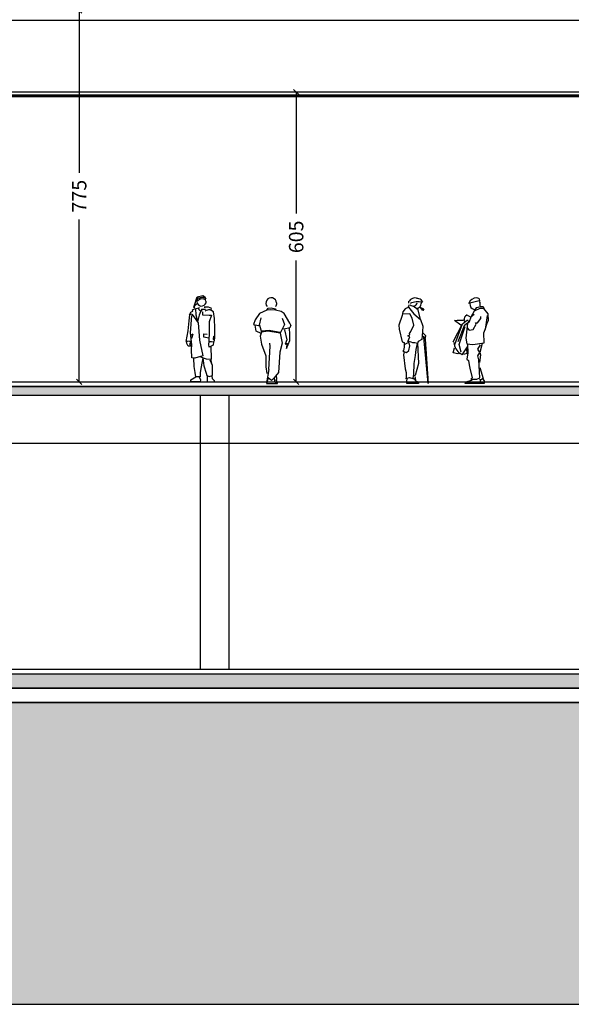
# Model space of a CAD drawing. Units: millimetres. Extents: x -487 to -72, y -59 to 131.
# Drawn here: x -452 to -440, y 93 to 113 of the extents above; entities that cross this region are included whole.
import ezdxf

# ---------------------------------------------------------------- set-up
doc = ezdxf.new("R2010")
doc.units = ezdxf.units.MM
doc.header["$LTSCALE"] = 2.5
doc.header["$MEASUREMENT"] = 0
doc.header["$PDMODE"] = 3
doc.linetypes.add('DOT', pattern=[0.25, 0, -0.25])
for name, color, linetype in [('01AUX', 8, 'Continuous'), ('06FUSTEXT', 5, 'Continuous'), ('08MURS', 1, 'Continuous'), ('10PAVIMENTS', 9, 'Continuous'), ('54TRAMASECCIÓ', 251, 'Continuous'), ('57BLOCSPERSONES', 7, 'Continuous'), ('62COTES100', 7, 'Continuous'), ('HATCH_251', 251, 'Continuous')]:
    doc.layers.add(name, color=color, linetype=linetype)
doc.styles.add('ROMANS', font='sanss___.ttf', dxfattribs={"width": 1.2})
doc.dimstyles.new('MAP-100', dxfattribs={"dimscale": 0, "dimtxt": 0.2, "dimasz": 0.11, "dimexe": 0.1, "dimexo": 0.1, "dimgap": 0.1, "dimtad": 0, "dimtoh": 1, "dimdec": 0, "dimlfac": 100, "dimzin": 0, "dimdsep": 46, "dimtxsty": 'ROMANS', "dimblk1": 'OBLIQUE', "dimblk2": 'OBLIQUE', "dimsah": 1, "dimcen": 0.15, "dimse1": 1, "dimse2": 1, "dimadec": 0, "dimazin": 0, "dimtfac": 1, "dimtdec": 0, "dimtmove": 2, "dimatfit": 3, "dimldrblk": 'OBLIQUE', "dimfxl": 0, "dimtolj": 1, "dimtzin": 0, "dimarcsym": 0})

# ---------------------------------------------------------------- blocks, each defined once
blk = doc.blocks.new('_OBLIQUE')
at = {"color": 0, "linetype": 'ByBlock'}
blk.add_line((-0.5, -0.5), (0.5, 0.5), dxfattribs=at)
blk = doc.blocks.new('*D30')
at = {"layer": '62COTES100', "color": 0, "lineweight": -2}
for p, q in [((-446.205, 111.584), (-446.205, 109.05)), ((-446.205, 105.534), (-446.205, 108.068))]:
    blk.add_line(p, q, dxfattribs=at)
at = {"layer": 'Defpoints', "color": 0}
for p in [(-447.91, 111.584), (-447.91, 105.534), (-446.205, 105.534)]:
    blk.add_point(p, dxfattribs=at)
at = {"layer": '62COTES100', "color": 0, "lineweight": -2, "xscale": 0.11, "yscale": 0.11, "zscale": 0.11}
for p, rotation in [((-446.205, 111.584), 90), ((-446.205, 105.534), 270)]:
    blk.add_blockref('_OBLIQUE', p, dxfattribs=dict(at, rotation=rotation))
at = {"layer": '62COTES100', "color": 0, "insert": (-446.205, 108.559), "char_height": 0.3, "attachment_point": 5, "rotation": 90, "style": 'ROMANS'}
blk.add_mtext('\\A1;605', dxfattribs=at)
blk = doc.blocks.new('*D36')
at = {"layer": '62COTES100', "color": 0, "lineweight": -2}
for p, q in [((-450.731, 113.284), (-450.731, 109.899)), ((-450.731, 105.534), (-450.731, 108.918))]:
    blk.add_line(p, q, dxfattribs=at)
at = {"layer": 'Defpoints', "color": 0}
for p in [(-447.91, 113.284), (-450.731, 105.534), (-447.91, 105.534)]:
    blk.add_point(p, dxfattribs=at)
at = {"layer": '62COTES100', "color": 0, "lineweight": -2, "xscale": 0.11, "yscale": 0.11, "zscale": 0.11}
for p, rotation in [((-450.731, 113.284), 90), ((-450.731, 105.534), 270)]:
    blk.add_blockref('_OBLIQUE', p, dxfattribs=dict(at, rotation=rotation))
at = {"layer": '62COTES100', "color": 0, "insert": (-450.731, 109.409), "char_height": 0.3, "attachment_point": 5, "rotation": 90, "style": 'ROMANS'}
blk.add_mtext('\\A1;775', dxfattribs=at)

msp = doc.modelspace()

# ---------------------------------------------------------------- hatches: boundary and pattern name
at = {"layer": '54TRAMASECCIÓ', "ltscale": 0.5}
for points in [[(-422.41, 105.434), (-462.91, 105.434), (-462.91, 105.254), (-422.41, 105.254)], [(-462.56, 99.434), (-332.91, 99.434), (-332.91, 99.134), (-462.56, 99.134)]]:
    msp.add_hatch(color=256, dxfattribs=at).paths.add_polyline_path(points)
at = {"layer": 'HATCH_251', "ltscale": 0.5}
msp.add_hatch(color=256, dxfattribs=at).paths.add_polyline_path([(-302.104, 103.103), (-312.929, 103.103), (-332.91, 105.034), (-332.91, 98.834), (-462.91, 98.834), (-462.91, 105.534), (-474.883, 105.534), (-474.883, 92.534), (-302.104, 92.534)])

# ---------------------------------------------------------------- linework, layer by layer
at = {"layer": '01AUX', "ltscale": 0.5}
for p, q in [((-462.91, 113.084), (-422.61, 113.084)), ((-462.91, 111.584), (-432.91, 111.584)), ((-448.21, 105.254), (-448.21, 99.534)), ((-447.61, 105.254), (-447.61, 99.534)), ((-461.91, 104.254), (-432.91, 104.254))]:
    msp.add_line(p, q, dxfattribs=at)
at = {"layer": '06FUSTEXT', "ltscale": 0.5}
msp.add_line((-432.91, 111.484), (-462.91, 111.484), dxfattribs=at)
at = {"layer": '06FUSTEXT', "linetype": 'DOT', "ltscale": 0.25, "const_width": 0.05, "elevation": 0}
msp.add_lwpolyline([(-432.91, 111.509), (-462.91, 111.509)], dxfattribs=at)
at = {"layer": '08MURS', "ltscale": 0.5}
for p, q in [((-463.36, 113.084), (-423.06, 113.084, 0)), ((-463.36, 113.084), (-423.203, 113.084)), ((-462.91, 113.084), (-423.06, 113.084, 0)), ((-462.91, 113.084), (-417.18, 113.084, 0)), ((-462.91, 105.434), (-422.91, 105.434)), ((-462.56, 105.254), (-422.91, 105.254)), ((-462.56, 99.434), (-332.91, 99.434)), ((-462.91, 99.134), (-332.91, 99.134)), ((-462.91, 98.834), (-332.91, 98.834))]:
    msp.add_line(p, q, dxfattribs=at)
at = {"layer": '10PAVIMENTS', "ltscale": 0.5}
for p, q in [((-462.91, 105.534), (-332.91, 105.534)), ((-462.56, 99.534), (-333.11, 99.534))]:
    msp.add_line(p, q, dxfattribs=at)
at = {"layer": '54TRAMASECCIÓ', "ltscale": 0.5}
for points in [[(-422.41, 105.434), (-462.91, 105.434), (-462.91, 105.254), (-422.41, 105.254)], [(-462.56, 99.434), (-332.91, 99.434), (-332.91, 99.134), (-462.56, 99.134)]]:
    msp.add_lwpolyline(points, close=True, dxfattribs=at)
at = {"layer": '57BLOCSPERSONES'}
for p, q in [((-448.27, 107.304), (-448.15, 107.334)), ((-448.15, 107.334), (-448.12, 107.314)), ((-448.33, 107.114), (-448.27, 107.304)), ((-448.26, 107.164), (-448.33, 107.114)), ((-448.12, 107.314), (-448.09, 107.264)), ((-443.863, 107.104), (-443.843, 107.144)), ((-443.853, 107.174), (-443.853, 107.214)), ((-443.603, 107.244), (-443.573, 107.204)), ((-448.44, 106.804), (-448.42, 106.934)), ((-448.43, 106.934), (-448.4, 106.984)), ((-448.38, 106.944), (-448.43, 106.934)), ((-448.41, 106.554), (-448.38, 106.914)), ((-448.4, 106.984), (-448.36, 107.004)), ((-448.38, 106.944), (-448.33, 106.884)), ((-448.37, 107.034), (-448.31, 107.064)), ((-448.36, 107.004), (-448.37, 107.034)), ((-448.3, 107.064), (-448.23, 107.074)), ((-448.29, 106.924), (-448.3, 107.064)), ((-448.25, 106.764), (-448.29, 106.924)), ((-448.23, 106.924), (-448.26, 106.784)), ((-448.23, 107.074), (-448.22, 107.094)), ((-448.18, 107.044), (-448.23, 106.924)), ((-448.1, 107.044), (-448.18, 107.044)), ((-448.16, 106.994), (-448.16, 106.934)), ((-448.16, 106.934), (-448.02, 106.924)), ((-448.12, 107.104), (-448.12, 107.074)), ((-448.02, 106.924), (-447.97, 106.924)), ((-447.97, 106.924), (-448.02, 106.784)), ((-447.93, 106.994), (-448, 107.034)), ((-447.99, 107.034), (-447.97, 107.054)), ((-447.91, 106.854), (-447.93, 106.994)), ((-446.967, 106.958, 0), (-447.057, 106.828, 0)), ((-446.817, 107.028, 0), (-446.967, 106.958, 0)), ((-446.817, 107.028, 0), (-446.787, 107.068, 0)), ((-446.737, 107.038, 0), (-446.817, 107.028, 0)), ((-446.787, 107.068, 0), (-446.727, 107.078, 0)), ((-446.637, 107.028, 0), (-446.737, 107.038, 0)), ((-446.727, 107.078, 0), (-446.637, 107.058, 0)), ((-446.637, 107.058, 0), (-446.637, 107.028, 0)), ((-446.517, 106.998, 0), (-446.637, 107.028, 0)), ((-446.457, 106.958, 0), (-446.517, 106.998, 0)), ((-446.337, 106.758, 0), (-446.457, 106.958, 0)), ((-443.993, 106.914), (-444.063, 106.714)), ((-443.983, 106.994), (-443.993, 106.914)), ((-443.933, 107.054), (-443.983, 106.994)), ((-443.833, 106.954), (-443.983, 106.944)), ((-443.853, 107.094), (-443.933, 107.054)), ((-443.843, 107.074), (-443.863, 107.104)), ((-443.863, 107.094), (-443.753, 106.954)), ((-443.783, 106.864), (-443.833, 106.954)), ((-443.663, 107.034), (-443.763, 107.114)), ((-443.753, 106.954), (-443.613, 106.834)), ((-443.613, 106.834), (-443.663, 107.034)), ((-442.553, 106.874), (-442.653, 106.934)), ((-442.493, 107.004), (-442.553, 106.894)), ((-442.553, 106.894), (-442.493, 106.944)), ((-442.373, 107.064), (-442.493, 107.004)), ((-442.483, 107.024), (-442.433, 107.084)), ((-442.433, 107.084), (-442.363, 107.104)), ((-442.293, 107.064), (-442.373, 107.064)), ((-442.363, 107.104), (-442.303, 107.104)), ((-442.303, 107.104), (-442.293, 107.064)), ((-442.203, 106.954), (-442.293, 107.064)), ((-442.223, 106.914), (-442.263, 106.624)), ((-442.193, 106.814), (-442.203, 106.954)), ((-448.46, 106.594), (-448.44, 106.804)), ((-448.33, 106.884), (-448.25, 106.764)), ((-448.25, 106.764), (-448.22, 106.404)), ((-448.02, 106.784), (-448.02, 106.574)), ((-447.91, 106.784), (-447.91, 106.854)), ((-447.9, 106.714), (-447.91, 106.784)), ((-447.9, 106.464), (-447.9, 106.714)), ((-447.057, 106.828, 0), (-447.097, 106.728, 0)), ((-447.097, 106.728, 0), (-446.957, 106.698, 0)), ((-447.037, 106.588, 0), (-447.057, 106.718, 0)), ((-446.967, 106.718, 0), (-446.937, 106.868, 0)), ((-446.967, 106.718, 0), (-446.927, 106.568, 0)), ((-446.447, 106.728, 0), (-446.537, 106.548, 0)), ((-446.497, 106.858, 0), (-446.447, 106.728, 0)), ((-446.317, 106.718, 0), (-446.337, 106.758, 0)), ((-446.317, 106.718, 0), (-446.337, 106.658, 0)), ((-444.063, 106.714), (-444.053, 106.634)), ((-443.813, 106.584), (-443.753, 106.714)), ((-443.753, 106.714), (-443.783, 106.864)), ((-443.613, 106.834), (-443.563, 106.694)), ((-442.933, 106.364), (-442.733, 106.744)), ((-442.773, 106.714), (-442.903, 106.814)), ((-442.893, 106.314), (-442.733, 106.744)), ((-442.733, 106.744), (-442.633, 106.824)), ((-442.723, 106.824), (-442.683, 106.784)), ((-442.623, 106.764), (-442.703, 106.704)), ((-442.633, 106.754), (-442.663, 106.444)), ((-442.633, 106.824), (-442.603, 106.774)), ((-442.603, 106.774), (-442.633, 106.754)), ((-442.553, 106.894), (-442.603, 106.774)), ((-442.513, 106.624), (-442.453, 106.734)), ((-442.453, 106.734), (-442.463, 106.764)), ((-442.463, 106.764), (-442.423, 106.764)), ((-442.423, 106.764), (-442.353, 106.854)), ((-442.353, 106.854), (-442.353, 106.894)), ((-442.263, 106.624), (-442.223, 106.754)), ((-442.223, 106.754), (-442.193, 106.814)), ((-448.5, 106.374), (-448.46, 106.594)), ((-448.38, 106.304), (-448.41, 106.554)), ((-448.36, 106.524), (-448.4, 106.504)), ((-448.36, 106.524), (-448.39, 106.434)), ((-448.13, 106.464), (-448.13, 106.534)), ((-448.13, 106.534), (-448.06, 106.524)), ((-448.02, 106.574), (-448.03, 106.374)), ((-446.937, 106.538, 0), (-447.037, 106.588, 0)), ((-446.927, 106.568, 0), (-446.957, 106.488, 0)), ((-446.927, 106.598, 0), (-446.767, 106.608, 0)), ((-446.797, 106.588, 0), (-446.927, 106.568, 0)), ((-446.537, 106.548, 0), (-446.797, 106.588, 0)), ((-446.767, 106.608, 0), (-446.537, 106.568, 0)), ((-446.537, 106.548, 0), (-446.497, 106.338, 0)), ((-446.457, 106.628, 0), (-446.487, 106.648, 0)), ((-446.337, 106.658, 0), (-446.457, 106.628, 0)), ((-446.447, 106.618, 0), (-446.397, 106.408, 0)), ((-446.337, 106.518, 0), (-446.347, 106.658, 0)), ((-446.337, 106.398, 0), (-446.337, 106.518, 0)), ((-444.053, 106.634), (-443.993, 106.364)), ((-443.873, 106.494), (-443.833, 106.514)), ((-443.843, 106.544), (-443.813, 106.584)), ((-443.833, 106.514), (-443.843, 106.544)), ((-443.573, 106.584), (-443.583, 106.414)), ((-443.563, 106.694), (-443.573, 106.584)), ((-443.503, 106.494), (-443.563, 106.554)), ((-442.703, 106.704), (-442.833, 106.364)), ((-442.803, 106.314), (-442.683, 106.684)), ((-442.643, 106.664), (-442.593, 106.614)), ((-442.593, 106.614), (-442.513, 106.624)), ((-442.293, 106.554), (-442.263, 106.624)), ((-442.283, 106.344), (-442.293, 106.554)), ((-448.39, 106.384), (-448.5, 106.374)), ((-448.49, 106.344), (-448.48, 106.374)), ((-448.46, 106.274), (-448.49, 106.344)), ((-448.4, 106.324), (-448.43, 106.324)), ((-448.43, 106.324), (-448.4, 106.274)), ((-448.42, 106.384), (-448.4, 106.324)), ((-448.39, 106.434), (-448.4, 106.424)), ((-448.39, 106.204), (-448.38, 106.304)), ((-448.22, 106.404), (-448.15, 106.074)), ((-448.03, 106.444), (-448.13, 106.464)), ((-448.03, 106.374), (-447.97, 106.374)), ((-448.03, 106.314), (-448.02, 106.374)), ((-448.02, 106.254), (-448.03, 106.314)), ((-447.97, 106.374), (-447.92, 106.364)), ((-447.93, 106.484), (-447.94, 106.424)), ((-447.94, 106.424), (-447.91, 106.394)), ((-447.93, 106.364), (-447.94, 106.294)), ((-447.9, 106.454), (-447.93, 106.484)), ((-447.92, 106.364), (-447.91, 106.394)), ((-447.91, 106.394), (-447.9, 106.454)), ((-446.957, 106.488, 0), (-446.927, 106.318, 0)), ((-446.927, 106.318, 0), (-446.837, 106.078, 0)), ((-446.747, 106.278, 0), (-446.757, 106.338, 0)), ((-446.497, 106.338, 0), (-446.547, 106.148, 0)), ((-446.397, 106.408, 0), (-446.437, 106.318, 0)), ((-446.437, 106.318, 0), (-446.397, 106.338, 0)), ((-446.407, 106.228, 0), (-446.337, 106.398, 0)), ((-446.397, 106.338, 0), (-446.407, 106.228, 0)), ((-443.993, 106.364), (-443.953, 106.354)), ((-443.953, 106.354), (-443.953, 106.254)), ((-443.903, 106.334), (-443.953, 106.304)), ((-443.853, 106.354), (-443.903, 106.334)), ((-443.833, 106.474), (-443.873, 106.494)), ((-443.873, 106.374), (-443.833, 106.474)), ((-443.853, 106.374), (-443.873, 106.374)), ((-443.833, 106.284), (-443.853, 106.374)), ((-443.773, 106.344), (-443.843, 106.374)), ((-443.733, 106.344), (-443.773, 106.344)), ((-443.673, 106.334), (-443.733, 106.344)), ((-443.703, 106.204), (-443.673, 106.334)), ((-443.663, 106.374), (-443.673, 106.334)), ((-443.673, 106.344), (-443.653, 105.914)), ((-443.583, 106.414), (-443.663, 106.374)), ((-443.563, 106.484), (-443.583, 106.484)), ((-443.563, 106.484), (-443.533, 106.474)), ((-443.453, 105.494), (-443.543, 106.464)), ((-443.533, 106.474), (-443.513, 106.414)), ((-443.513, 106.414), (-443.503, 106.494)), ((-443.513, 106.424), (-443.453, 105.494)), ((-442.763, 106.154), (-442.803, 106.314)), ((-442.663, 106.444), (-442.643, 106.324)), ((-442.643, 106.324), (-442.523, 106.314)), ((-442.633, 106.314), (-442.623, 106.134)), ((-442.523, 106.314), (-442.283, 106.344)), ((-442.413, 106.214), (-442.363, 106.304)), ((-442.323, 106.334), (-442.373, 106.144)), ((-448.4, 106.274), (-448.46, 106.274)), ((-448.38, 106.034), (-448.39, 106.204)), ((-447.94, 106.294), (-448.02, 106.254)), ((-447.97, 106.004), (-447.98, 106.274)), ((-446.777, 105.788, 0), (-446.747, 106.278, 0)), ((-446.547, 106.148, 0), (-446.577, 105.728, 0)), ((-443.963, 106.184), (-443.983, 106.174)), ((-443.983, 106.174), (-443.903, 106.144)), ((-443.953, 106.254), (-443.963, 106.184)), ((-443.953, 106.164), (-443.963, 106.094)), ((-443.963, 106.094), (-443.933, 105.804)), ((-443.903, 106.144), (-443.853, 106.184)), ((-443.853, 106.184), (-443.833, 106.284)), ((-443.713, 106.084), (-443.703, 106.204)), ((-442.933, 106.134), (-442.903, 106.244)), ((-442.833, 106.114), (-442.933, 106.134)), ((-442.813, 106.134), (-442.833, 106.114)), ((-442.783, 106.124), (-442.803, 106.124)), ((-442.743, 106.094), (-442.783, 106.124)), ((-442.743, 106.094), (-442.633, 106.264)), ((-442.643, 106.124), (-442.713, 106.104)), ((-442.653, 106.224), (-442.643, 106.124)), ((-442.623, 106.134), (-442.643, 106.004)), ((-442.373, 106.144), (-442.413, 106.214)), ((-442.413, 106.074), (-442.373, 106.144)), ((-442.363, 106.094), (-442.383, 105.934)), ((-442.373, 106.144), (-442.363, 106.094)), ((-448.32, 106.024), (-448.38, 106.034)), ((-448.33, 105.854), (-448.34, 106.024)), ((-448.15, 106.074), (-448.32, 106.024)), ((-448.2, 106.054), (-448.08, 106.014)), ((-448.15, 106.034), (-448.19, 105.844)), ((-448.15, 106.034), (-448.13, 105.864)), ((-448.08, 106.014), (-447.97, 106.004)), ((-447.95, 105.874), (-448, 105.984)), ((-447.99, 106.004), (-447.97, 105.924)), ((-446.837, 106.078, 0), (-446.837, 105.848, 0)), ((-443.753, 105.684), (-443.743, 105.914)), ((-443.743, 105.914), (-443.713, 106.084)), ((-443.653, 105.914), (-443.723, 105.664)), ((-442.643, 106.004), (-442.613, 105.974)), ((-442.613, 105.974), (-442.593, 105.884)), ((-442.393, 105.994), (-442.413, 106.074)), ((-442.373, 105.614), (-442.393, 105.994)), ((-448.31, 105.724), (-448.33, 105.854)), ((-448.3, 105.634), (-448.31, 105.724)), ((-448.19, 105.844), (-448.21, 105.724)), ((-448.21, 105.724), (-448.21, 105.634)), ((-448.13, 105.864), (-448.08, 105.714)), ((-448.08, 105.714), (-448.07, 105.664)), ((-447.95, 105.664), (-447.95, 105.874)), ((-446.837, 105.848, 0), (-446.817, 105.708, 0)), ((-446.777, 105.788, 0), (-446.827, 105.508, 0)), ((-446.577, 105.728, 0), (-446.667, 105.618, 0)), ((-443.933, 105.804), (-443.913, 105.724)), ((-443.913, 105.724), (-443.913, 105.614)), ((-443.763, 105.614), (-443.753, 105.684)), ((-442.593, 105.884), (-442.583, 105.814)), ((-442.583, 105.814), (-442.533, 105.614)), ((-442.373, 105.834), (-442.303, 105.604)), ((-448.4, 105.574), (-448.3, 105.634)), ((-448.4, 105.534), (-448.4, 105.574)), ((-448.21, 105.534), (-448.4, 105.534)), ((-448.21, 105.634), (-448.3, 105.634)), ((-448.23, 105.634), (-448.2, 105.574)), ((-448.2, 105.574), (-448.21, 105.534)), ((-448.07, 105.664), (-448.02, 105.644)), ((-448.06, 105.664), (-448.06, 105.534)), ((-448.06, 105.534), (-447.91, 105.534)), ((-448.02, 105.644), (-447.95, 105.664)), ((-447.95, 105.594), (-447.96, 105.654)), ((-447.91, 105.554), (-447.95, 105.594)), ((-447.91, 105.534), (-447.91, 105.554)), ((-446.787, 105.618, 0), (-446.827, 105.498, 0)), ((-446.827, 105.498, 0), (-446.597, 105.498, 0)), ((-446.717, 105.558, 0), (-446.787, 105.618, 0)), ((-446.667, 105.618, 0), (-446.717, 105.558, 0)), ((-446.667, 105.608, 0), (-446.657, 105.538, 0)), ((-446.657, 105.558, 0), (-446.607, 105.578, 0)), ((-446.657, 105.538, 0), (-446.627, 105.518, 0)), ((-446.627, 105.518, 0), (-446.627, 105.498, 0)), ((-446.607, 105.578, 0), (-446.617, 105.678, 0)), ((-446.597, 105.498, 0), (-446.607, 105.558, 0)), ((-443.923, 105.604), (-443.843, 105.624)), ((-443.893, 105.554), (-443.883, 105.614)), ((-443.893, 105.494), (-443.893, 105.554)), ((-443.653, 105.494), (-443.893, 105.494)), ((-443.843, 105.624), (-443.753, 105.594)), ((-443.703, 105.544), (-443.763, 105.614)), ((-443.723, 105.664), (-443.753, 105.654)), ((-443.733, 105.644), (-443.713, 105.564)), ((-443.703, 105.544), (-443.653, 105.534)), ((-443.653, 105.534), (-443.653, 105.494)), ((-442.683, 105.494), (-442.663, 105.534)), ((-442.283, 105.494), (-442.683, 105.494)), ((-442.663, 105.534), (-442.543, 105.564)), ((-442.533, 105.614), (-442.563, 105.584)), ((-442.563, 105.584), (-442.433, 105.584)), ((-442.543, 105.564), (-442.523, 105.584)), ((-442.433, 105.584), (-442.373, 105.614)), ((-442.373, 105.584), (-442.363, 105.504)), ((-442.303, 105.604), (-442.363, 105.564)), ((-442.313, 105.584), (-442.283, 105.554)), ((-442.283, 105.554), (-442.283, 105.494))]:
    msp.add_line(p, q, dxfattribs=at)
for points in [[(-443.552, 107.057), (-443.618, 107.086), (-443.577, 107.027), (-443.552, 107.057)], [(-443.548, 107.052), (-443.57, 107.026), (-443.543, 107.047), (-443.563, 107.02), (-443.534, 107.046)]]:
    msp.add_lwpolyline(points, dxfattribs=at)
msp.add_circle((-448.33, 107.094), 0.01, dxfattribs=at)
for centre, radius, start, end in [((-448.18, 107.214), 0.1, 127.3, 360), ((-448.16, 107.134), 0.13, 56.8, 138.5), ((-448.17, 107.194), 0.1, 55.2, 132.1), ((-448.18, 107.214), 0.09, 360, 35.5), ((-446.727, 107.178, 0), 0.11, 360, 221.2), ((-446.717, 107.178, 0), 0.11, 318.8, 360), ((-443.723, 107.144), 0.14, 78.7, 150.3), ((-443.673, 106.864), 0.34, 72.6, 117.3), ((-443.763, 107.194), 0.08, 220.6, 352.9), ((-443.703, 107.174), 0.11, 270, 18.4), ((-443.703, 107.074), 0.2, 57.7, 87.4), ((-442.903, 108.974), 1.82, 279.2, 286.4), ((-442.443, 107.114), 0.17, 90, 158.7), ((-442.473, 107.154), 0.11, 174.8, 260.5), ((-442.433, 107.224), 0.06, 8.1, 98.1), ((-442.903, 108.974), 1.82, 286.4, 287.1), ((-442.473, 107.154), 0.11, 340, 30), ((-448.19, 107.064), 0.05, 180, 298.3), ((-448.08, 106.884), 0.21, 57.7, 95.9), ((-448.02, 106.884), 0.15, 84.8, 123), ((-442.603, 106.834), 0.1, 116.6, 190.3), ((-442.763, 106.054), 0.76, 87.2, 99.2), ((-442.563, 106.404), 0.36, 188.7, 232.3)]:
    msp.add_arc(centre, radius, start, end, dxfattribs=at)
at = {"layer": 'HATCH_251', "linetype": 'Continuous', "ltscale": 100}
msp.add_lwpolyline([(-302.104, 103.103), (-312.929, 103.103), (-332.91, 105.034), (-332.91, 98.834), (-462.91, 98.834), (-462.91, 105.534), (-474.883, 105.534), (-474.883, 92.534), (-302.104, 92.534), (-302.104, 103.103)], dxfattribs=at)

# ---------------------------------------------------------------- dimensions: what is measured, and where the dimension line sits
at = {"layer": '62COTES100', "ltscale": 0.5}
for base, p1, picture, middle in [((-450.731, 105.534), (-447.91, 113.284), '*D36', (-450.731, 109.409)), ((-446.205, 105.534), (-447.91, 111.584), '*D30', (-446.205, 108.559))]:
    dim = msp.add_linear_dim(base=base, p1=p1, p2=(-447.91, 105.534), angle=90, dimstyle='MAP-100', override={"dimscale": 1, "dimtxt": 0.3}, dxfattribs=at)
    dim.commit()
    dim.dimension.update_dxf_attribs({"geometry": picture, "text_midpoint": middle})

doc.saveas('drawing.dxf')
